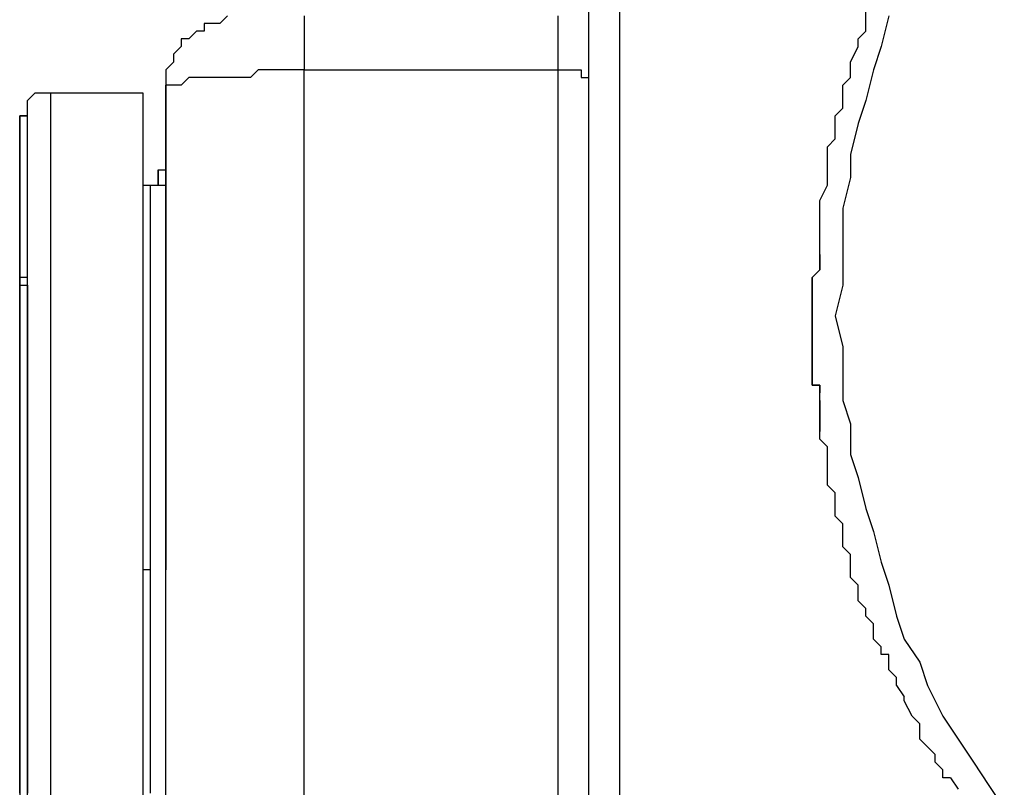
# Model space of a CAD drawing. Units: inches. Extents: x -80 to 92, y -14 to 105.
# Drawn here: x -23 to -22, y 53 to 53 of the extents above; entities that cross this region are included whole.
import ezdxf

# ---------------------------------------------------------------- set-up
doc = ezdxf.new("R2010")
doc.units = ezdxf.units.IN
doc.header["$MEASUREMENT"] = 0

# ---------------------------------------------------------------- blocks, each defined once
blk = doc.blocks.new('PeakFlow C front')
at = {"color": 8}
for p, q in [((7.18425, 53.44473), (7.18425, 54.75674)), ((7.21116, 53.45146), (7.21116, 54.75674)), ((7.18425, 53.38418), (7.18425, 54.68273)), ((7.18425, 53.38418), (7.18425, 54.68273)), ((7.42647, 54.40687), (7.42647, 54.42033)), ((6.86802, 54.4136), (6.8613, 54.40687)), ((6.93531, 54.4136), (6.93531, 54.40687)), ((7.15734, 54.40687), (7.15734, 54.4136)), ((7.44665, 54.4136), (7.43992, 54.38669)), ((6.85457, 54.40687), (6.84784, 54.40687)), ((6.84784, 54.40687), (6.84784, 54.40014)), ((6.8613, 54.40687), (6.85457, 54.40687)), ((6.93531, 54.40687), (6.93531, 54.40014)), ((7.15734, 54.40014), (7.15734, 54.40687)), ((7.42647, 54.40014), (7.42647, 54.40687)), ((6.84111, 54.40014), (6.83438, 54.39342)), ((6.84784, 54.40014), (6.84111, 54.40014)), ((6.93531, 54.40014), (6.93531, 54.39342)), ((7.15734, 54.39342), (7.15734, 54.40014)), ((7.41974, 54.39342), (7.42647, 54.40014)), ((6.82765, 54.38669), (6.82093, 54.37996)), ((6.83438, 54.39342), (6.82765, 54.39342)), ((6.82765, 54.39342), (6.82765, 54.38669)), ((6.93531, 54.39342), (6.93531, 54.38669)), ((6.93531, 54.38669), (6.93531, 54.37996)), ((7.15734, 54.38669), (7.15734, 54.39342)), ((7.15734, 54.37996), (7.15734, 54.38669)), ((7.41301, 54.37323), (7.41974, 54.38669)), ((7.41974, 54.38669), (7.41974, 54.39342)), ((7.43992, 54.38669), (7.4332, 54.3665)), ((6.82093, 54.37996), (6.82093, 54.37323)), ((6.93531, 54.37996), (6.93531, 54.37323)), ((7.15734, 54.37323), (7.15734, 54.37996)), ((6.82093, 54.37323), (6.8142, 54.3665)), ((6.93531, 54.37323), (6.93531, 54.3665)), ((7.15734, 54.3665), (7.15734, 54.37323)), ((7.41301, 54.3665), (7.41301, 54.37323)), ((6.8142, 54.3665), (6.8142, 54.35977)), ((6.89494, 54.3665), (6.88821, 54.35977)), ((6.90167, 54.3665), (6.89494, 54.3665)), ((6.90839, 54.3665), (6.90167, 54.3665)), ((6.91512, 54.3665), (6.90839, 54.3665)), ((6.92185, 54.3665), (6.91512, 54.3665)), ((6.92858, 54.3665), (6.92185, 54.3665)), ((6.93531, 54.3665), (6.92858, 54.3665)), ((6.93531, 54.3665), (7.15734, 54.3665)), ((6.93531, 53.55239), (6.93531, 54.3665)), ((7.15734, 53.55239), (7.15734, 54.3665)), ((7.15734, 54.3665), (7.16407, 54.3665)), ((7.16407, 54.3665), (7.1708, 54.3665)), ((7.1708, 54.3665), (7.17752, 54.3665)), ((7.17752, 54.3665), (7.17752, 54.35977)), ((7.41301, 54.35977), (7.41301, 54.3665)), ((7.4332, 54.3665), (7.42647, 54.33959)), ((6.8142, 54.35977), (6.8142, 54.35305)), ((6.82093, 54.35305), (6.8142, 54.35305)), ((6.8142, 54.35305), (6.8142, 54.34632)), ((6.8142, 54.34632), (6.8142, 54.35305)), ((6.8142, 54.35305), (6.8142, 54.30595)), ((6.82765, 54.35305), (6.82093, 54.35305)), ((6.83438, 54.35977), (6.82765, 54.35305)), ((6.84111, 54.35977), (6.83438, 54.35977)), ((6.84784, 54.35977), (6.84111, 54.35977)), ((6.85457, 54.35977), (6.84784, 54.35977)), ((6.8613, 54.35977), (6.85457, 54.35977)), ((6.86802, 54.35977), (6.8613, 54.35977)), ((6.87475, 54.35977), (6.86802, 54.35977)), ((6.88148, 54.35977), (6.87475, 54.35977)), ((6.88821, 54.35977), (6.88148, 54.35977)), ((7.17752, 54.35977), (7.18425, 54.35977)), ((7.40628, 54.35305), (7.41301, 54.35977)), ((7.40628, 54.33959), (7.40628, 54.35305)), ((6.69309, 54.33959), (6.69982, 54.34632)), ((6.69982, 54.34632), (6.70655, 54.34632)), ((6.70655, 54.34632), (6.71327, 54.34632)), ((6.71327, 54.34632), (6.71327, 54.33959)), ((6.71327, 54.34632), (6.79401, 54.34632)), ((6.79401, 54.34632), (6.79401, 54.33959)), ((6.8142, 53.53893), (6.8142, 54.34632)), ((6.8142, 54.34632), (6.8142, 54.30595)), ((6.69309, 54.33286), (6.69309, 54.33959)), ((6.71327, 54.33959), (6.71327, 54.33286)), ((6.79401, 54.33959), (6.79401, 54.33286)), ((7.40628, 54.33286), (7.40628, 54.33959)), ((7.42647, 54.33959), (7.41974, 54.31941)), ((6.68636, 54.31941), (6.68636, 54.32613)), ((6.68636, 54.32613), (6.69309, 54.32613)), ((6.68636, 54.32613), (6.68636, 54.31941)), ((6.69309, 54.32613), (6.68636, 54.32613)), ((6.69309, 54.32613), (6.69309, 54.33286)), ((6.69309, 54.31941), (6.69309, 54.32613)), ((6.71327, 54.33286), (6.71327, 54.32613)), ((6.71327, 54.32613), (6.71327, 54.31941)), ((6.79401, 54.33286), (6.79401, 54.32613)), ((6.79401, 54.32613), (6.79401, 54.31941)), ((7.39956, 54.32613), (7.40628, 54.33286)), ((7.39956, 54.31941), (7.39956, 54.32613)), ((6.68636, 54.31268), (6.68636, 54.31941)), ((6.68636, 54.31941), (6.68636, 54.31268)), ((6.69309, 54.31268), (6.69309, 54.31941)), ((6.71327, 54.31941), (6.71327, 54.31268)), ((6.79401, 54.31941), (6.79401, 54.31268)), ((7.39956, 54.30595), (7.39956, 54.31941)), ((7.41974, 54.31941), (7.41301, 54.29249)), ((6.68636, 54.30595), (6.68636, 54.31268)), ((6.68636, 54.31268), (6.68636, 54.30595)), ((6.69309, 54.30595), (6.69309, 54.31268)), ((6.71327, 54.31268), (6.71327, 54.30595)), ((6.79401, 54.31268), (6.79401, 54.30595)), ((6.68636, 54.29922), (6.68636, 54.30595)), ((6.68636, 54.30595), (6.68636, 54.29922)), ((6.69309, 54.29922), (6.69309, 54.30595)), ((6.71327, 54.30595), (6.71327, 54.29922)), ((6.79401, 54.30595), (6.79401, 54.29922)), ((6.8142, 54.30595), (6.8142, 54.29249)), ((6.8142, 54.30595), (6.8142, 54.29249)), ((7.39283, 54.29922), (7.39956, 54.30595)), ((6.68636, 54.29249), (6.68636, 54.29922)), ((6.68636, 54.29922), (6.68636, 54.29249)), ((6.68636, 54.28576), (6.68636, 54.29249)), ((6.68636, 54.29249), (6.68636, 54.28576)), ((6.69309, 54.29249), (6.69309, 54.29922)), ((6.69309, 54.28576), (6.69309, 54.29249)), ((6.71327, 54.29922), (6.71327, 54.29249)), ((6.71327, 54.29249), (6.71327, 54.28576)), ((6.79401, 54.29922), (6.79401, 54.29249)), ((6.79401, 54.29249), (6.79401, 54.28576)), ((6.8142, 54.29249), (6.8142, 54.28576)), ((6.8142, 54.28576), (6.8142, 54.29249)), ((7.39283, 54.29249), (7.39283, 54.29922)), ((7.39283, 54.27904), (7.39283, 54.29249)), ((7.41301, 54.29249), (7.41301, 54.27231)), ((6.68636, 54.27904), (6.68636, 54.28576)), ((6.68636, 54.28576), (6.68636, 54.27904)), ((6.69309, 54.27904), (6.69309, 54.28576)), ((6.71327, 54.28576), (6.71327, 54.27904)), ((6.79401, 54.28576), (6.79401, 54.27904)), ((6.8142, 54.28576), (6.8142, 54.27904)), ((6.8142, 54.27904), (6.8142, 54.28576)), ((6.68636, 54.27231), (6.68636, 54.27904)), ((6.68636, 54.27904), (6.68636, 54.27231)), ((6.69309, 54.27231), (6.69309, 54.27904)), ((6.71327, 54.27904), (6.71327, 54.27231)), ((6.79401, 54.27904), (6.79401, 54.27231)), ((6.80747, 54.27231), (6.80747, 54.27904)), ((6.80747, 54.27904), (6.8142, 54.27904)), ((6.80747, 54.27904), (6.80747, 54.26558)), ((6.8142, 54.27904), (6.8142, 54.27231)), ((7.39283, 54.27231), (7.39283, 54.27904)), ((6.68636, 54.26558), (6.68636, 54.27231)), ((6.68636, 54.27231), (6.68636, 54.26558)), ((6.68636, 54.25885), (6.68636, 54.26558)), ((6.68636, 54.26558), (6.68636, 54.25885)), ((6.69309, 54.26558), (6.69309, 54.27231)), ((6.69309, 54.25885), (6.69309, 54.26558)), ((6.71327, 54.27231), (6.71327, 54.26558)), ((6.71327, 54.26558), (6.71327, 54.25885)), ((6.79401, 54.27231), (6.79401, 54.26558)), ((6.79401, 54.27231), (6.79401, 54.26558)), ((6.79401, 54.26558), (6.79401, 54.25885)), ((6.79401, 54.26558), (6.80074, 54.26558)), ((6.80074, 54.25885), (6.80074, 54.26558)), ((6.80074, 54.26558), (6.8142, 54.26558)), ((6.80747, 54.26558), (6.80747, 54.27231)), ((6.80747, 54.27231), (6.80747, 54.26558)), ((6.8142, 54.27231), (6.8142, 54.26558)), ((6.8142, 54.26558), (6.8142, 54.25885)), ((7.3861, 54.25212), (7.39283, 54.26558)), ((7.39283, 54.26558), (7.39283, 54.27231)), ((7.41301, 54.27231), (7.40628, 54.24539)), ((6.68636, 54.25212), (6.68636, 54.25885)), ((6.68636, 54.25885), (6.68636, 54.25212)), ((6.69309, 54.25212), (6.69309, 54.25885)), ((6.71327, 54.25885), (6.71327, 54.24539)), ((6.79401, 54.25885), (6.79401, 54.24539)), ((6.80074, 54.25212), (6.80074, 54.25885)), ((6.8142, 54.25885), (6.8142, 54.25212)), ((6.68636, 54.24539), (6.68636, 54.25212)), ((6.68636, 54.25212), (6.68636, 54.23867)), ((6.69309, 54.23867), (6.69309, 54.25212)), ((6.80074, 54.24539), (6.80074, 54.25212)), ((6.8142, 54.25212), (6.8142, 54.24539)), ((7.3861, 54.24539), (7.3861, 54.25212)), ((6.68636, 54.23867), (6.68636, 54.24539)), ((6.71327, 54.24539), (6.71327, 54.23867)), ((6.79401, 54.24539), (6.79401, 54.23867)), ((6.80074, 54.23867), (6.80074, 54.24539)), ((6.8142, 54.24539), (6.8142, 54.23867)), ((7.3861, 54.23867), (7.3861, 54.24539)), ((7.40628, 54.24539), (7.40628, 54.22521)), ((6.68636, 54.23194), (6.68636, 54.23867)), ((6.68636, 54.23867), (6.68636, 54.23194)), ((6.68636, 54.22521), (6.68636, 54.23194)), ((6.68636, 54.23194), (6.68636, 54.22521)), ((6.69309, 54.23194), (6.69309, 54.23867)), ((6.69309, 54.22521), (6.69309, 54.23194)), ((6.71327, 54.23867), (6.71327, 54.22521)), ((6.79401, 54.23867), (6.79401, 54.22521)), ((6.80074, 54.23194), (6.80074, 54.23867)), ((6.80074, 54.22521), (6.80074, 54.23194)), ((6.8142, 54.23867), (6.8142, 54.23194)), ((6.8142, 54.23194), (6.8142, 54.22521)), ((7.3861, 54.23194), (7.3861, 54.23867)), ((7.3861, 54.21848), (7.3861, 54.23194)), ((6.68636, 54.21848), (6.68636, 54.22521)), ((6.68636, 54.22521), (6.68636, 54.21175)), ((6.69309, 54.21175), (6.69309, 54.22521)), ((6.71327, 54.22521), (6.71327, 54.21848)), ((6.79401, 54.22521), (6.79401, 54.21848)), ((6.80074, 54.21848), (6.80074, 54.22521)), ((6.8142, 54.22521), (6.8142, 54.21848)), ((7.40628, 54.22521), (7.40628, 54.1983)), ((6.68636, 54.21175), (6.68636, 54.21848)), ((6.71327, 54.21848), (6.71327, 54.20503)), ((6.79401, 54.21848), (6.79401, 54.20503)), ((6.80074, 54.21175), (6.80074, 54.21848)), ((6.8142, 54.21848), (6.8142, 54.21175)), ((7.3861, 54.21175), (7.3861, 54.21848)), ((6.68636, 54.20503), (6.68636, 54.21175)), ((6.68636, 54.21175), (6.68636, 54.20503)), ((6.68636, 54.1983), (6.68636, 54.20503)), ((6.68636, 54.20503), (6.68636, 54.19157)), ((6.69309, 54.20503), (6.69309, 54.21175)), ((6.69309, 54.19157), (6.69309, 54.20503)), ((6.71327, 54.20503), (6.71327, 54.1983)), ((6.79401, 54.20503), (6.79401, 54.1983)), ((6.80074, 54.20503), (6.80074, 54.21175)), ((6.80074, 54.1983), (6.80074, 54.20503)), ((6.8142, 54.21175), (6.8142, 54.20503)), ((6.8142, 54.20503), (6.8142, 54.1983)), ((7.3861, 54.20503), (7.3861, 54.21175)), ((7.3861, 54.20503), (7.3861, 54.1983)), ((7.3861, 54.1983), (7.3861, 54.20503)), ((6.68636, 54.19157), (6.68636, 54.1983)), ((6.71327, 54.1983), (6.71327, 54.18484)), ((6.79401, 54.1983), (6.79401, 54.18484)), ((6.80074, 54.19157), (6.80074, 54.1983)), ((6.8142, 54.1983), (6.8142, 54.19157)), ((7.3861, 54.1983), (7.3861, 54.19157)), ((7.3861, 54.19157), (7.3861, 54.1983)), ((7.40628, 54.1983), (7.40628, 54.17811)), ((6.68636, 54.18484), (6.68636, 54.19157)), ((6.68636, 54.19157), (6.68636, 54.18484)), ((6.69309, 54.18484), (6.69309, 54.19157)), ((6.80074, 54.18484), (6.80074, 54.19157)), ((6.8142, 54.19157), (6.8142, 54.18484)), ((7.3861, 54.19157), (7.37937, 54.18484)), ((6.68636, 54.17138), (6.68636, 54.18484)), ((6.69309, 54.18484), (6.68636, 54.18484)), ((6.68636, 54.18484), (6.68636, 54.17811)), ((6.68636, 54.18484), (6.68636, 54.17138)), ((6.69309, 54.17811), (6.69309, 54.18484)), ((6.69309, 54.17138), (6.69309, 54.18484)), ((6.71327, 54.18484), (6.71327, 54.17138)), ((6.79401, 54.18484), (6.79401, 54.17138)), ((6.80074, 54.17811), (6.80074, 54.18484)), ((6.8142, 54.18484), (6.8142, 54.17811)), ((7.37937, 54.18484), (7.37937, 54.17811)), ((7.37937, 54.17811), (7.37937, 54.18484)), ((6.68636, 54.17811), (6.69309, 54.17811)), ((6.68636, 54.17138), (6.68636, 54.17811)), ((6.68636, 54.16466), (6.68636, 54.17138)), ((6.68636, 54.17138), (6.68636, 54.15793)), ((6.68636, 54.16466), (6.68636, 54.17138)), ((6.69309, 54.17811), (6.69309, 54.17138)), ((6.69309, 54.17138), (6.69309, 54.17811)), ((6.69309, 54.17811), (6.69309, 54.17138)), ((6.69309, 54.17138), (6.69309, 54.16466)), ((6.69309, 54.16466), (6.69309, 54.17138)), ((6.69309, 54.15793), (6.69309, 54.17138)), ((6.71327, 54.17138), (6.71327, 54.16466)), ((6.79401, 54.17138), (6.79401, 54.16466)), ((6.80074, 54.17138), (6.80074, 54.17811)), ((6.80074, 54.16466), (6.80074, 54.17138)), ((6.8142, 54.17811), (6.8142, 54.17138)), ((6.8142, 54.17138), (6.8142, 54.16466)), ((7.37937, 54.17811), (7.37937, 54.17138)), ((7.37937, 54.17138), (7.37937, 54.17811)), ((7.37937, 54.17138), (7.37937, 54.16466)), ((7.37937, 54.16466), (7.37937, 54.17138)), ((7.40628, 54.17811), (7.39956, 54.1512)), ((6.68636, 54.15793), (6.68636, 54.16466)), ((6.68636, 54.15793), (6.68636, 54.16466)), ((6.69309, 54.16466), (6.69309, 54.15793)), ((6.69309, 54.15793), (6.69309, 54.16466)), ((6.71327, 54.16466), (6.71327, 54.1512)), ((6.79401, 54.16466), (6.79401, 54.1512)), ((6.80074, 54.15793), (6.80074, 54.16466)), ((6.8142, 54.16466), (6.8142, 54.15793)), ((7.37937, 54.16466), (7.37937, 54.15793)), ((7.37937, 54.15793), (7.37937, 54.16466)), ((6.68636, 54.1512), (6.68636, 54.15793)), ((6.68636, 54.15793), (6.68636, 54.14447)), ((6.68636, 54.1512), (6.68636, 54.15793)), ((6.69309, 54.15793), (6.69309, 54.1512)), ((6.69309, 54.1512), (6.69309, 54.15793)), ((6.69309, 54.1512), (6.69309, 54.15793)), ((6.80074, 54.1512), (6.80074, 54.15793)), ((6.8142, 54.15793), (6.8142, 54.1512)), ((7.37937, 54.15793), (7.37937, 54.1512)), ((7.37937, 54.1512), (7.37937, 54.15793)), ((6.68636, 54.13774), (6.68636, 54.1512)), ((6.68636, 54.14447), (6.68636, 54.1512)), ((6.69309, 54.1512), (6.69309, 54.14447)), ((6.69309, 54.14447), (6.69309, 54.1512)), ((6.69309, 54.13774), (6.69309, 54.1512)), ((6.71327, 54.1512), (6.71327, 54.13774)), ((6.79401, 54.1512), (6.79401, 54.13774)), ((6.80074, 54.14447), (6.80074, 54.1512)), ((6.8142, 54.1512), (6.8142, 54.14447)), ((7.37937, 54.1512), (7.37937, 54.14447)), ((7.37937, 54.11083), (7.37937, 54.1512)), ((7.37937, 54.1512), (7.37937, 54.14447)), ((7.37937, 54.14447), (7.37937, 54.1512)), ((7.39956, 54.1512), (7.40628, 54.12429)), ((6.68636, 54.14447), (6.68636, 54.13774)), ((6.68636, 54.13774), (6.68636, 54.14447)), ((6.68636, 54.13101), (6.68636, 54.13774)), ((6.68636, 54.13774), (6.68636, 54.12429)), ((6.68636, 54.13101), (6.68636, 54.13774)), ((6.69309, 54.14447), (6.69309, 54.13774)), ((6.69309, 54.13774), (6.69309, 54.14447)), ((6.69309, 54.13774), (6.69309, 54.13101)), ((6.69309, 54.13101), (6.69309, 54.13774)), ((6.69309, 54.12429), (6.69309, 54.13774)), ((6.71327, 54.13774), (6.71327, 54.12429)), ((6.79401, 54.13774), (6.79401, 54.12429)), ((6.80074, 54.13774), (6.80074, 54.14447)), ((6.80074, 54.13101), (6.80074, 54.13774)), ((6.8142, 54.14447), (6.8142, 54.13774)), ((6.8142, 54.13774), (6.8142, 54.13101)), ((7.37937, 54.14447), (7.37937, 54.13774)), ((7.37937, 54.14447), (7.37937, 54.1041)), ((7.37937, 54.13774), (7.37937, 54.14447)), ((7.37937, 54.13774), (7.37937, 54.13101)), ((7.37937, 54.13101), (7.37937, 54.13774)), ((6.68636, 54.12429), (6.68636, 54.13101)), ((6.68636, 54.12429), (6.68636, 54.13101)), ((6.69309, 54.13101), (6.69309, 54.12429)), ((6.69309, 54.12429), (6.69309, 54.13101)), ((6.80074, 54.12429), (6.80074, 54.13101)), ((6.8142, 54.13101), (6.8142, 54.12429)), ((7.37937, 54.13101), (7.37937, 54.12429)), ((7.37937, 54.12429), (7.37937, 54.13101)), ((6.68636, 54.11083), (6.68636, 54.12429)), ((6.68636, 54.12429), (6.68636, 54.11083)), ((6.68636, 54.11756), (6.68636, 54.12429)), ((6.69309, 54.12429), (6.69309, 54.11756)), ((6.69309, 54.11756), (6.69309, 54.12429)), ((6.69309, 54.11083), (6.69309, 54.12429)), ((6.71327, 54.12429), (6.71327, 54.11083)), ((6.79401, 54.12429), (6.79401, 54.11083)), ((6.80074, 54.11756), (6.80074, 54.12429)), ((6.8142, 54.12429), (6.8142, 54.11756)), ((7.37937, 54.12429), (7.37937, 54.11756)), ((7.40628, 54.12429), (7.40628, 54.1041)), ((6.68636, 54.11083), (6.68636, 54.11756)), ((6.68636, 54.1041), (6.68636, 54.11083)), ((6.68636, 54.11083), (6.68636, 54.09737)), ((6.68636, 54.1041), (6.68636, 54.11083)), ((6.69309, 54.11756), (6.69309, 54.11083)), ((6.69309, 54.11083), (6.69309, 54.11756)), ((6.69309, 54.11083), (6.69309, 54.1041)), ((6.69309, 54.1041), (6.69309, 54.11083)), ((6.69309, 54.09737), (6.69309, 54.11083)), ((6.71327, 54.11083), (6.71327, 54.09737)), ((6.79401, 54.11083), (6.79401, 54.09737)), ((6.80074, 54.11083), (6.80074, 54.11756)), ((6.80074, 54.1041), (6.80074, 54.11083)), ((6.8142, 54.11756), (6.8142, 54.11083)), ((6.8142, 54.11083), (6.8142, 54.1041)), ((7.37937, 54.1041), (7.37937, 54.11083)), ((7.37937, 54.11083), (7.37937, 54.1041)), ((6.68636, 54.09737), (6.68636, 54.1041)), ((6.68636, 54.09737), (6.68636, 54.1041)), ((6.69309, 54.1041), (6.69309, 54.09737)), ((6.69309, 54.09737), (6.69309, 54.1041)), ((6.80074, 54.09737), (6.80074, 54.1041)), ((6.8142, 54.1041), (6.8142, 54.09737)), ((7.37937, 54.09737), (7.37937, 54.1041)), ((7.37937, 54.1041), (7.37937, 54.09737)), ((7.40628, 54.1041), (7.40628, 54.07719)), ((6.68636, 54.08392), (6.68636, 54.09737)), ((6.68636, 54.09737), (6.68636, 54.08392)), ((6.68636, 54.09065), (6.68636, 54.09737)), ((6.69309, 54.09737), (6.69309, 54.09065)), ((6.69309, 54.09065), (6.69309, 54.09737)), ((6.69309, 54.08392), (6.69309, 54.09737)), ((6.71327, 54.09737), (6.71327, 54.08392)), ((6.79401, 54.09737), (6.79401, 54.08392)), ((6.80074, 54.09065), (6.80074, 54.09737)), ((6.8142, 54.09737), (6.8142, 54.09065)), ((7.37937, 54.09065), (7.37937, 54.09737)), ((7.37937, 54.09737), (7.37937, 54.09065)), ((6.68636, 54.08392), (6.68636, 54.09065)), ((6.69309, 54.09065), (6.69309, 54.08392)), ((6.69309, 54.08392), (6.69309, 54.09065)), ((6.80074, 54.08392), (6.80074, 54.09065)), ((6.8142, 54.09065), (6.8142, 54.08392)), ((7.3861, 54.09065), (7.37937, 54.09065)), ((7.37937, 54.09065), (7.3861, 54.09065)), ((7.3861, 54.07719), (7.3861, 54.09065)), ((7.3861, 54.08392), (7.3861, 54.09065)), ((7.3861, 54.08392), (7.3861, 54.09065)), ((7.3861, 54.09065), (7.3861, 54.08392)), ((6.68636, 54.07719), (6.68636, 54.08392)), ((6.68636, 54.08392), (6.68636, 54.07046)), ((6.68636, 54.07719), (6.68636, 54.08392)), ((6.68636, 54.06373), (6.68636, 54.07719)), ((6.68636, 54.07046), (6.68636, 54.07719)), ((6.69309, 54.08392), (6.69309, 54.07719)), ((6.69309, 54.07719), (6.69309, 54.08392)), ((6.69309, 54.07046), (6.69309, 54.08392)), ((6.69309, 54.07719), (6.69309, 54.07046)), ((6.69309, 54.07046), (6.69309, 54.07719)), ((6.71327, 54.08392), (6.71327, 54.07046)), ((6.79401, 54.08392), (6.79401, 54.07046)), ((6.80074, 54.07719), (6.80074, 54.08392)), ((6.80074, 54.07046), (6.80074, 54.07719)), ((6.8142, 54.08392), (6.8142, 54.07719)), ((6.8142, 54.07719), (6.8142, 54.07046)), ((7.3861, 54.07719), (7.3861, 54.08392)), ((7.3861, 54.07046), (7.3861, 54.07719)), ((7.3861, 54.07719), (7.3861, 54.05028)), ((7.3861, 54.07046), (7.3861, 54.07719)), ((7.40628, 54.07719), (7.41301, 54.057)), ((6.68636, 54.07046), (6.68636, 54.057)), ((6.68636, 54.06373), (6.68636, 54.07046)), ((6.69309, 54.07046), (6.69309, 54.06373)), ((6.69309, 54.06373), (6.69309, 54.07046)), ((6.69309, 54.057), (6.69309, 54.07046)), ((6.71327, 54.07046), (6.71327, 54.057)), ((6.79401, 54.07046), (6.79401, 54.057)), ((6.80074, 54.06373), (6.80074, 54.07046)), ((6.8142, 54.07046), (6.8142, 54.06373)), ((7.3861, 54.057), (7.3861, 54.07046)), ((7.3861, 54.06373), (7.3861, 54.07046)), ((6.68636, 54.057), (6.68636, 54.06373)), ((6.68636, 54.05028), (6.68636, 54.06373)), ((6.69309, 54.06373), (6.69309, 54.057)), ((6.69309, 54.057), (6.69309, 54.06373)), ((6.80074, 54.057), (6.80074, 54.06373)), ((6.8142, 54.06373), (6.8142, 54.057)), ((7.3861, 54.057), (7.3861, 54.06373)), ((6.68636, 54.05028), (6.68636, 54.057)), ((6.68636, 54.057), (6.68636, 54.04355)), ((6.68636, 54.03682), (6.68636, 54.05028)), ((6.68636, 54.04355), (6.68636, 54.05028)), ((6.69309, 54.057), (6.69309, 54.05028)), ((6.69309, 54.04355), (6.69309, 54.057)), ((6.69309, 54.04355), (6.69309, 54.057)), ((6.69309, 54.05028), (6.69309, 54.03682)), ((6.71327, 54.057), (6.71327, 54.04355)), ((6.79401, 54.057), (6.79401, 54.04355)), ((6.80074, 54.05028), (6.80074, 54.057)), ((6.80074, 54.04355), (6.80074, 54.05028)), ((6.8142, 54.057), (6.8142, 54.05028)), ((6.8142, 54.05028), (6.8142, 54.04355)), ((7.3861, 54.04355), (7.3861, 54.057)), ((7.3861, 54.05028), (7.3861, 54.057)), ((7.3861, 54.04355), (7.3861, 54.05028)), ((7.41301, 54.057), (7.41301, 54.03009)), ((6.68636, 54.04355), (6.68636, 54.03009)), ((6.68636, 54.03682), (6.68636, 54.04355)), ((6.69309, 54.03682), (6.69309, 54.04355)), ((6.69309, 54.03009), (6.69309, 54.04355)), ((6.71327, 54.04355), (6.71327, 54.03009)), ((6.79401, 54.04355), (6.79401, 54.03009)), ((6.80074, 54.03682), (6.80074, 54.04355)), ((6.8142, 54.04355), (6.8142, 54.03682)), ((7.39283, 54.03682), (7.3861, 54.04355)), ((7.39283, 54.03682), (7.3861, 54.04355)), ((6.68636, 54.03009), (6.68636, 54.03682)), ((6.68636, 54.03009), (6.68636, 54.03682)), ((6.69309, 54.03682), (6.69309, 54.02336)), ((6.69309, 54.03009), (6.69309, 54.03682)), ((6.80074, 54.03009), (6.80074, 54.03682)), ((6.8142, 54.03682), (6.8142, 54.03009)), ((7.39283, 54.02336), (7.39283, 54.03682)), ((7.39283, 54.03009), (7.39283, 54.03682)), ((6.68636, 54.01663), (6.68636, 54.03009)), ((6.68636, 54.03009), (6.68636, 54.01663)), ((6.68636, 54.01663), (6.68636, 54.03009)), ((6.69309, 54.01663), (6.69309, 54.03009)), ((6.69309, 54.01663), (6.69309, 54.03009)), ((6.71327, 54.03009), (6.71327, 54.01663)), ((6.79401, 54.03009), (6.79401, 54.01663)), ((6.80074, 54.02336), (6.80074, 54.03009)), ((6.8142, 54.03009), (6.8142, 54.02336)), ((7.39283, 54.02336), (7.39283, 54.03009)), ((7.41301, 54.03009), (7.41974, 54.00991)), ((6.68636, 54.00991), (6.68636, 54.01663)), ((6.68636, 54.01663), (6.68636, 54.00318)), ((6.68636, 54.00991), (6.68636, 54.01663)), ((6.69309, 54.02336), (6.69309, 54.00991)), ((6.69309, 54.00991), (6.69309, 54.01663)), ((6.69309, 54.00318), (6.69309, 54.01663)), ((6.71327, 54.01663), (6.71327, 54.00318)), ((6.79401, 54.01663), (6.79401, 54.00318)), ((6.80074, 54.01663), (6.80074, 54.02336)), ((6.80074, 54.00991), (6.80074, 54.01663)), ((6.8142, 54.02336), (6.8142, 54.01663)), ((6.8142, 54.01663), (6.8142, 54.00991)), ((7.39283, 54.01663), (7.39283, 54.02336)), ((7.39283, 54.01663), (7.39283, 54.02336)), ((7.39283, 54.00318), (7.39283, 54.01663)), ((7.39283, 54.00991), (7.39283, 54.01663)), ((6.68636, 53.98299), (6.68636, 54.00991)), ((6.68636, 54.00318), (6.68636, 54.00991)), ((6.69309, 54.00991), (6.69309, 53.99645)), ((6.69309, 54.00318), (6.69309, 54.00991)), ((6.80074, 54.00318), (6.80074, 54.00991)), ((6.8142, 54.00991), (6.8142, 54.00318)), ((7.41974, 54.00991), (7.42647, 53.98299)), ((6.68636, 54.00318), (6.68636, 53.98972)), ((6.68636, 53.98972), (6.68636, 54.00318)), ((6.69309, 53.98972), (6.69309, 54.00318)), ((6.69309, 53.98972), (6.69309, 54.00318)), ((6.71327, 54.00318), (6.71327, 53.98972)), ((6.79401, 54.00318), (6.79401, 53.98972)), ((6.80074, 53.99645), (6.80074, 54.00318)), ((6.8142, 54.00318), (6.8142, 53.99645)), ((7.39956, 53.99645), (7.39283, 54.00318)), ((6.68636, 53.98972), (6.68636, 53.97626)), ((6.68636, 53.98299), (6.68636, 53.98972)), ((6.69309, 53.99645), (6.69309, 53.98972)), ((6.69309, 53.98972), (6.69309, 53.97626)), ((6.69309, 53.98299), (6.69309, 53.98972)), ((6.69309, 53.97626), (6.69309, 53.98972)), ((6.71327, 53.98972), (6.71327, 53.97626)), ((6.79401, 53.98972), (6.79401, 53.97626)), ((6.80074, 53.98972), (6.80074, 53.99645)), ((6.80074, 53.98299), (6.80074, 53.98972)), ((6.8142, 53.99645), (6.8142, 53.98972)), ((6.8142, 53.98972), (6.8142, 53.98299)), ((7.39956, 53.98299), (7.39956, 53.99645)), ((7.39956, 53.98972), (7.39956, 53.99645)), ((7.39956, 53.98299), (7.39956, 53.98972)), ((6.68636, 53.96281), (6.68636, 53.98299)), ((6.68636, 53.96954), (6.68636, 53.98299)), ((6.69309, 53.96954), (6.69309, 53.98299)), ((6.80074, 53.97626), (6.80074, 53.98299)), ((6.8142, 53.98299), (6.8142, 53.97626)), ((7.39956, 53.97626), (7.39956, 53.98299)), ((7.42647, 53.98299), (7.4332, 53.96281)), ((6.68636, 53.97626), (6.68636, 53.95608)), ((6.69309, 53.97626), (6.69309, 53.96281)), ((6.69309, 53.95608), (6.69309, 53.97626)), ((6.71327, 53.97626), (6.71327, 53.96281)), ((6.79401, 53.97626), (6.79401, 53.96281)), ((6.80074, 53.96954), (6.80074, 53.97626)), ((6.8142, 53.97626), (6.8142, 53.96954)), ((7.40628, 53.96954), (7.39956, 53.97626)), ((6.68636, 53.96281), (6.68636, 53.96954)), ((6.69309, 53.96281), (6.69309, 53.96954)), ((6.80074, 53.96281), (6.80074, 53.96954)), ((6.8142, 53.96954), (6.8142, 53.96281)), ((7.40628, 53.96281), (7.40628, 53.96954)), ((6.68636, 53.94262), (6.68636, 53.96281)), ((6.68636, 53.95608), (6.68636, 53.96281)), ((6.68636, 53.95608), (6.68636, 53.94262)), ((6.68636, 53.94262), (6.68636, 53.95608)), ((6.69309, 53.96281), (6.69309, 53.94935)), ((6.69309, 53.95608), (6.69309, 53.96281)), ((6.69309, 53.94262), (6.69309, 53.95608)), ((6.69309, 53.94262), (6.69309, 53.95608)), ((6.71327, 53.96281), (6.71327, 53.94262)), ((6.79401, 53.96281), (6.79401, 53.94262)), ((6.80074, 53.95608), (6.80074, 53.96281)), ((6.80074, 53.94935), (6.80074, 53.95608)), ((6.8142, 53.96281), (6.8142, 53.95608)), ((6.8142, 53.95608), (6.8142, 53.94935)), ((7.40628, 53.94935), (7.40628, 53.96281)), ((7.40628, 53.95608), (7.40628, 53.96281)), ((7.4332, 53.96281), (7.43992, 53.9359)), ((6.69309, 53.94935), (6.69309, 53.9359)), ((6.80074, 53.94262), (6.80074, 53.94935)), ((6.8142, 53.94935), (6.8142, 53.94262)), ((7.41301, 53.94262), (7.40628, 53.94935)), ((6.68636, 53.92244), (6.68636, 53.94262)), ((6.68636, 53.94262), (6.68636, 53.92917)), ((6.68636, 53.9359), (6.68636, 53.94262)), ((6.69309, 53.9359), (6.69309, 53.94262)), ((6.69309, 53.92917), (6.69309, 53.94262)), ((6.71327, 53.94262), (6.71327, 53.92917)), ((6.79401, 53.94262), (6.79401, 53.92917)), ((6.80074, 53.9359), (6.80074, 53.94262)), ((6.8142, 53.94262), (6.8142, 53.9359)), ((7.41301, 53.92917), (7.41301, 53.94262)), ((7.41301, 53.9359), (7.41301, 53.94262)), ((6.68636, 53.92244), (6.68636, 53.9359)), ((6.69309, 53.9359), (6.69309, 53.90898)), ((6.69309, 53.92244), (6.69309, 53.9359)), ((6.80074, 53.92917), (6.80074, 53.9359)), ((6.8142, 53.9359), (6.8142, 53.92917)), ((7.41301, 53.92917), (7.41301, 53.9359)), ((7.43992, 53.9359), (7.44665, 53.91571)), ((6.68636, 53.92917), (6.68636, 53.91571)), ((6.68636, 53.88207), (6.68636, 53.92244)), ((6.68636, 53.91571), (6.68636, 53.92244)), ((6.69309, 53.91571), (6.69309, 53.92917)), ((6.69309, 53.91571), (6.69309, 53.92244)), ((6.71327, 53.92917), (6.71327, 53.91571)), ((6.80074, 53.92917), (6.79401, 53.92917)), ((6.79401, 53.92917), (6.79401, 53.91571)), ((6.80074, 53.92244), (6.80074, 53.92917)), ((6.80074, 53.91571), (6.80074, 53.92244)), ((6.8142, 53.92244), (6.8142, 53.92917)), ((6.8142, 53.91571), (6.8142, 53.92244)), ((7.41301, 53.92244), (7.41301, 53.92917)), ((7.41974, 53.91571), (7.41301, 53.92244)), ((6.68636, 53.91571), (6.68636, 53.90225)), ((6.68636, 53.90225), (6.68636, 53.91571)), ((6.69309, 53.90225), (6.69309, 53.91571)), ((6.69309, 53.90225), (6.69309, 53.91571)), ((6.71327, 53.91571), (6.71327, 53.90225)), ((6.79401, 53.91571), (6.79401, 53.90225)), ((6.80074, 53.90898), (6.80074, 53.91571)), ((6.8142, 53.90898), (6.8142, 53.91571)), ((7.41974, 53.90898), (7.41974, 53.91571)), ((7.44665, 53.91571), (7.45338, 53.8888)), ((6.69309, 53.90898), (6.69309, 53.87534)), ((6.80074, 53.90225), (6.80074, 53.90898)), ((6.8142, 53.90225), (6.8142, 53.90898)), ((7.41974, 53.90225), (7.41974, 53.90898)), ((6.68636, 53.90225), (6.68636, 53.88207)), ((6.68636, 53.89553), (6.68636, 53.90225)), ((6.68636, 53.88207), (6.68636, 53.89553)), ((6.69309, 53.89553), (6.69309, 53.90225)), ((6.69309, 53.88207), (6.69309, 53.90225)), ((6.69309, 53.88207), (6.69309, 53.89553)), ((6.71327, 53.90225), (6.71327, 53.8888)), ((6.79401, 53.90225), (6.79401, 53.8888)), ((6.80074, 53.89553), (6.80074, 53.90225)), ((6.80074, 53.8888), (6.80074, 53.89553)), ((6.8142, 53.89553), (6.8142, 53.90225)), ((6.8142, 53.8888), (6.8142, 53.89553)), ((7.42647, 53.89553), (7.41974, 53.90225)), ((7.42647, 53.8888), (7.42647, 53.89553)), ((6.71327, 53.8888), (6.71327, 53.86861)), ((6.79401, 53.8888), (6.79401, 53.86861)), ((6.80074, 53.88207), (6.80074, 53.8888)), ((6.8142, 53.88207), (6.8142, 53.8888)), ((7.4332, 53.88207), (7.42647, 53.8888)), ((7.4332, 53.88207), (7.42647, 53.8888)), ((7.45338, 53.8888), (7.46011, 53.86861)), ((6.68636, 53.83497), (6.68636, 53.88207)), ((6.68636, 53.88207), (6.68636, 53.86861)), ((6.68636, 53.87534), (6.68636, 53.88207)), ((6.69309, 53.87534), (6.69309, 53.88207)), ((6.69309, 53.86861), (6.69309, 53.88207)), ((6.80074, 53.87534), (6.80074, 53.88207)), ((6.8142, 53.87534), (6.8142, 53.88207)), ((7.4332, 53.86861), (7.4332, 53.88207)), ((7.4332, 53.87534), (7.4332, 53.88207)), ((6.68636, 53.86188), (6.68636, 53.87534)), ((6.69309, 53.87534), (6.69309, 53.84843)), ((6.69309, 53.86188), (6.69309, 53.87534)), ((6.80074, 53.86861), (6.80074, 53.87534)), ((6.8142, 53.86861), (6.8142, 53.87534)), ((7.4332, 53.86861), (7.4332, 53.87534)), ((6.68636, 53.86861), (6.68636, 53.85516)), ((6.68636, 53.85516), (6.68636, 53.86188)), ((6.69309, 53.85516), (6.69309, 53.86861)), ((6.69309, 53.85516), (6.69309, 53.86188)), ((6.71327, 53.86861), (6.71327, 53.85516)), ((6.79401, 53.86861), (6.79401, 53.85516)), ((6.80074, 53.86188), (6.80074, 53.86861)), ((6.80074, 53.85516), (6.80074, 53.86188)), ((6.8142, 53.86188), (6.8142, 53.86861)), ((6.8142, 53.85516), (6.8142, 53.86188)), ((7.43992, 53.86188), (7.4332, 53.86861)), ((7.43992, 53.86188), (7.4332, 53.86861)), ((7.43992, 53.85516), (7.43992, 53.86188)), ((7.46011, 53.86861), (7.47357, 53.84843)), ((6.68636, 53.85516), (6.68636, 53.8417)), ((6.68636, 53.8417), (6.68636, 53.85516)), ((6.69309, 53.8417), (6.69309, 53.85516)), ((6.69309, 53.8417), (6.69309, 53.85516)), ((6.71327, 53.85516), (6.71327, 53.8417)), ((6.79401, 53.85516), (6.79401, 53.8417)), ((6.80074, 53.84843), (6.80074, 53.85516)), ((6.8142, 53.84843), (6.8142, 53.85516)), ((7.44665, 53.85516), (7.43992, 53.85516)), ((7.44665, 53.84843), (7.44665, 53.85516)), ((6.69309, 53.84843), (6.69309, 53.83497)), ((6.80074, 53.8417), (6.80074, 53.84843)), ((6.8142, 53.8417), (6.8142, 53.84843)), ((7.44665, 53.8417), (7.44665, 53.84843)), ((7.44665, 53.8417), (7.44665, 53.84843)), ((7.47357, 53.84843), (7.48029, 53.82824)), ((6.68636, 53.8417), (6.68636, 53.82824)), ((6.68636, 53.83497), (6.68636, 53.8417)), ((6.68636, 53.81479), (6.68636, 53.83497)), ((6.68636, 53.82152), (6.68636, 53.83497)), ((6.69309, 53.83497), (6.69309, 53.8417)), ((6.69309, 53.82824), (6.69309, 53.8417)), ((6.69309, 53.83497), (6.69309, 53.82152)), ((6.69309, 53.82152), (6.69309, 53.83497)), ((6.71327, 53.8417), (6.71327, 53.82824)), ((6.79401, 53.8417), (6.79401, 53.82824)), ((6.80074, 53.83497), (6.80074, 53.8417)), ((6.80074, 53.82824), (6.80074, 53.83497)), ((6.8142, 53.83497), (6.8142, 53.8417)), ((6.8142, 53.82824), (6.8142, 53.83497)), ((7.45338, 53.83497), (7.44665, 53.8417)), ((7.45338, 53.83497), (7.44665, 53.8417)), ((7.45338, 53.82824), (7.45338, 53.83497)), ((6.68636, 53.82824), (6.68636, 53.80806)), ((6.69309, 53.80806), (6.69309, 53.82824)), ((6.71327, 53.82824), (6.71327, 53.80806)), ((6.79401, 53.82824), (6.79401, 53.80806)), ((6.80074, 53.82152), (6.80074, 53.82824)), ((6.8142, 53.82152), (6.8142, 53.82824)), ((7.45338, 53.82824), (7.46011, 53.81815)), ((7.48029, 53.82824), (7.49375, 53.80133)), ((6.68636, 53.81479), (6.68636, 53.82152)), ((6.69309, 53.82152), (6.69309, 53.80806)), ((6.69309, 53.81479), (6.69309, 53.82152)), ((6.80074, 53.81479), (6.80074, 53.82152)), ((6.8142, 53.81479), (6.8142, 53.82152)), ((7.46011, 53.81479), (7.46011, 53.81815)), ((7.46011, 53.81479), (7.46011, 53.81815)), ((6.68636, 53.7946), (6.68636, 53.81479)), ((6.68636, 53.80133), (6.68636, 53.81479)), ((6.69309, 53.80133), (6.69309, 53.81479)), ((6.80074, 53.80806), (6.80074, 53.81479)), ((6.8142, 53.80806), (6.8142, 53.81479)), ((7.46684, 53.80133), (7.46011, 53.81479)), ((6.68636, 53.80806), (6.68636, 53.7946)), ((6.68636, 53.7946), (6.68636, 53.80133)), ((6.69309, 53.80806), (6.69309, 53.7946)), ((6.69309, 53.7946), (6.69309, 53.80806)), ((6.69309, 53.7946), (6.69309, 53.80133)), ((6.71327, 53.80806), (6.71327, 53.7946)), ((6.79401, 53.80806), (6.79401, 53.7946)), ((6.80074, 53.80133), (6.80074, 53.80806)), ((6.80074, 53.7946), (6.80074, 53.80133)), ((6.8142, 53.80133), (6.8142, 53.80806)), ((6.8142, 53.7946), (6.8142, 53.80133)), ((7.47357, 53.7946), (7.46684, 53.80133)), ((7.47357, 53.7946), (7.46684, 53.80133)), ((7.49375, 53.80133), (7.50721, 53.78115)), ((6.68636, 53.77442), (6.68636, 53.7946)), ((6.68636, 53.7946), (6.68636, 53.78115)), ((6.68636, 53.78115), (6.68636, 53.7946)), ((6.69309, 53.7946), (6.69309, 53.78115)), ((6.69309, 53.78115), (6.69309, 53.7946)), ((6.69309, 53.78115), (6.69309, 53.7946)), ((6.71327, 53.7946), (6.71327, 53.78115)), ((6.79401, 53.7946), (6.79401, 53.78115)), ((6.80074, 53.78787), (6.80074, 53.7946)), ((6.8142, 53.78787), (6.8142, 53.7946)), ((7.47357, 53.78115), (7.47357, 53.7946)), ((7.47357, 53.78787), (7.47357, 53.7946)), ((6.80074, 53.78115), (6.80074, 53.78787)), ((6.8142, 53.78115), (6.8142, 53.78787)), ((6.68636, 53.78115), (6.68636, 53.76769)), ((6.68636, 53.77442), (6.68636, 53.78115)), ((6.68636, 53.75423), (6.68636, 53.77442)), ((6.68636, 53.76096), (6.68636, 53.77442)), ((6.69309, 53.78115), (6.69309, 53.76769)), ((6.69309, 53.77442), (6.69309, 53.78115)), ((6.69309, 53.76769), (6.69309, 53.78115)), ((6.69309, 53.76096), (6.69309, 53.77442)), ((6.71327, 53.78115), (6.71327, 53.76769)), ((6.79401, 53.78115), (6.79401, 53.76769)), ((6.80074, 53.77442), (6.80074, 53.78115)), ((6.80074, 53.76769), (6.80074, 53.77442)), ((6.8142, 53.77442), (6.8142, 53.78115)), ((6.8142, 53.76769), (6.8142, 53.77442)), ((7.48029, 53.77442), (7.47357, 53.78115)), ((7.48702, 53.76769), (7.48029, 53.77442)), ((7.48702, 53.76769), (7.48029, 53.77442)), ((7.50721, 53.78115), (7.52066, 53.76096)), ((6.68636, 53.76769), (6.68636, 53.75423)), ((6.69309, 53.76769), (6.69309, 53.76096)), ((6.69309, 53.75423), (6.69309, 53.76769)), ((6.71327, 53.76769), (6.71327, 53.75423)), ((6.79401, 53.76769), (6.79401, 53.75423)), ((6.80074, 53.76096), (6.80074, 53.76769)), ((6.8142, 53.76096), (6.8142, 53.76769)), ((7.48702, 53.76096), (7.48702, 53.76769)), ((6.68636, 53.75423), (6.68636, 53.76096)), ((6.69309, 53.76096), (6.69309, 53.7475)), ((6.69309, 53.75423), (6.69309, 53.76096)), ((6.80074, 53.75423), (6.80074, 53.76096)), ((6.8142, 53.75423), (6.8142, 53.76096)), ((7.49375, 53.75423), (7.48702, 53.76096)), ((7.52066, 53.76096), (7.53412, 53.74078)), ((6.68636, 53.73405), (6.68636, 53.75423)), ((6.68636, 53.75423), (6.68636, 53.74078)), ((6.68636, 53.7475), (6.68636, 53.75423)), ((6.69309, 53.7475), (6.69309, 53.75423)), ((6.69309, 53.74078), (6.69309, 53.75423)), ((6.71327, 53.75423), (6.71327, 53.74078)), ((6.79401, 53.75423), (6.79401, 53.74078)), ((6.80074, 53.7475), (6.80074, 53.75423)), ((6.8142, 53.7475), (6.8142, 53.75423)), ((7.49375, 53.7475), (7.49375, 53.75423)), ((6.68636, 53.73405), (6.68636, 53.7475)), ((6.68636, 53.74078), (6.68636, 53.72732)), ((6.69309, 53.7475), (6.69309, 53.73405)), ((6.69309, 53.73405), (6.69309, 53.7475)), ((6.69309, 53.72732), (6.69309, 53.74078)), ((6.71327, 53.74078), (6.71327, 53.72732)), ((6.79401, 53.74078), (6.79401, 53.72732)), ((6.80074, 53.74078), (6.80074, 53.7475)), ((6.80074, 53.73405), (6.80074, 53.74078)), ((6.8142, 53.74078), (6.8142, 53.7475)), ((6.8142, 53.73405), (6.8142, 53.74078)), ((7.50048, 53.7475), (7.49375, 53.7475)), ((7.50048, 53.7475), (7.50721, 53.73741)), ((7.53412, 53.74078), (7.54758, 53.72059))]:
    blk.add_line(p, q, dxfattribs=at)

msp = doc.modelspace()

# ---------------------------------------------------------------- block references
msp.add_blockref('PeakFlow C front', (-29.45987, -1.19701))

doc.saveas('drawing.dxf')
